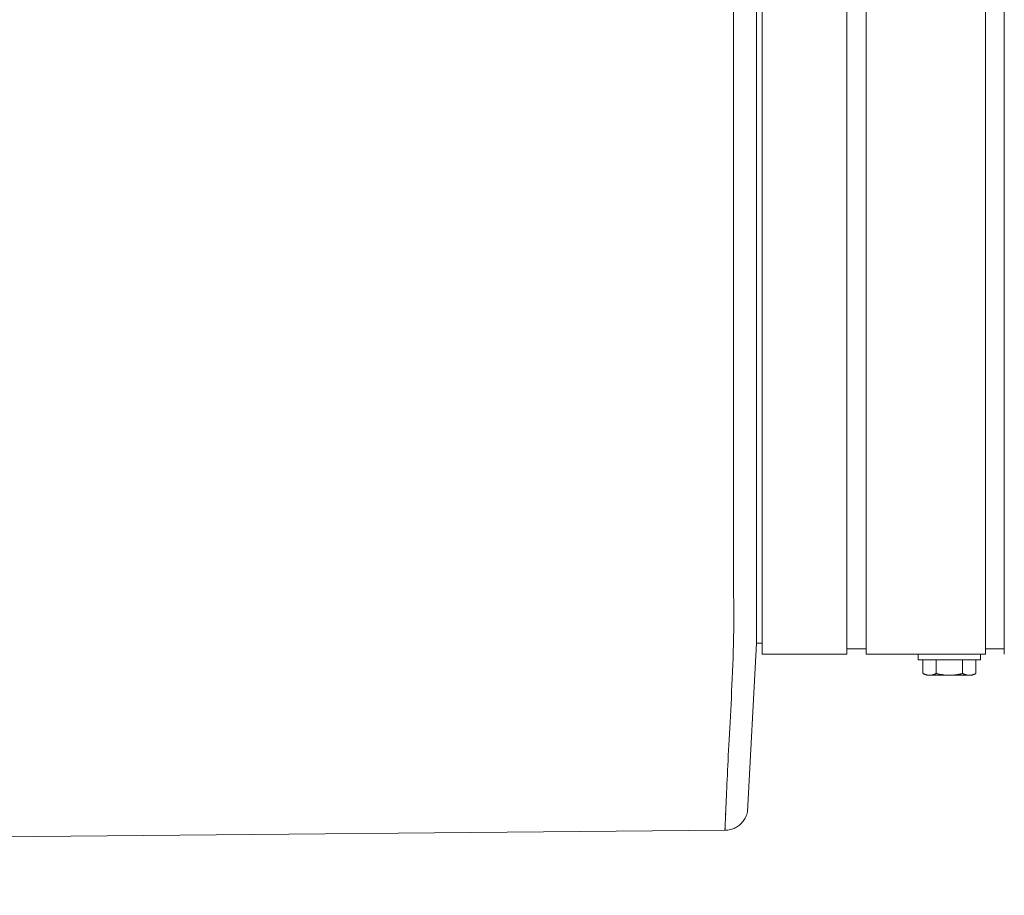
# Model space of a CAD drawing. Units: inches. Extents: x -184 to 187, y 0 to 225.
# Drawn here: x 9 to 19, y 147 to 157 of the extents above; entities that cross this region are included whole.
import ezdxf

# ---------------------------------------------------------------- set-up
doc = ezdxf.new("R2010")
doc.units = ezdxf.units.IN
doc.header["$MEASUREMENT"] = 0
doc.header["$PDMODE"] = 2
doc.header["$PDSIZE"] = 0.03
for name, color, linetype, lineweight in [('ACAD_LAYER_0', 7, 'Continuous', 0), ('Unnamed [1.1]', 7, 'Continuous', 0), ('Unnamed [1]', 7, 'Continuous', 0)]:
    doc.layers.add(name, color=color, linetype=linetype, lineweight=lineweight)
doc.styles.add('CK_TEXT_STYLE_0005', font='times.ttf', dxfattribs={"width": 0.75, "height": 4})
doc.styles.add('CK_TEXT_STYLE_0006', font='txt', dxfattribs={"width": 0.75, "height": 4})
doc.dimstyles.new('KEYCREATOR_DIMSTYLE', dxfattribs={"dimtxt": 4, "dimasz": 4, "dimexe": 1, "dimexo": 17, "dimgap": 1, "dimtad": 0, "dimtih": 1, "dimtoh": 1, "dimdec": 3, "dimzin": 4, "dimdsep": 46, "dimlunit": 3, "dimtxsty": 'CK_TEXT_STYLE_0005', "dimsah": 1, "dimcen": 0, "dimadec": 0, "dimazin": 0, "dimtfac": 1, "dimtdec": 3, "dimtofl": 0, "dimtmove": 0, "dimatfit": 3, "dimfxl": 1, "dimtolj": 1, "dimtzin": 0, "dimarcsym": 0})

# ---------------------------------------------------------------- blocks, each defined once
blk = doc.blocks.new('*D2')
at = {"layer": 'Defpoints', "color": 0}
for p in [(58.906, 149.966), (-58.563, 149.856), (58.906, 129.603)]:
    blk.add_point(p, dxfattribs=at)
at = {"layer": 'Unnamed [1]', "color": 18, "lineweight": -2, "true_color": 0x000000}
for p, q in [((58.906, 148.966), (58.906, 128.603)), ((-58.563, 148.856), (-58.563, 128.603)), ((-54.563, 129.603), (-7.375, 129.603)), ((54.906, 129.603), (7.712, 129.603))]:
    blk.add_line(p, q, dxfattribs=at)
at = {"layer": 'Unnamed [1]', "color": 18, "true_color": 0x000000}
for points in [[(-54.563, 130.27), (-54.563, 128.937), (-58.563, 129.603)], [(54.906, 128.937), (54.906, 130.27), (58.906, 129.603)]]:
    blk.add_solid(points, dxfattribs=at)
at = {"layer": 'Unnamed [1]', "color": 18, "lineweight": 0, "true_color": 0x000000, "insert": (0.168, 129.603), "char_height": 4, "attachment_point": 5, "line_spacing_factor": 0.96, "style": 'CK_TEXT_STYLE_0006'}
blk.add_mtext('\\A1;117-1/2\\P{OAD}', dxfattribs=at)

msp = doc.modelspace()

# ---------------------------------------------------------------- linework, layer by layer
at = {"layer": 'ACAD_LAYER_0', "color": 18, "linetype": 'Continuous', "lineweight": 0, "true_color": 0x000000}
for p, q in [((19.0590681, 149.7256231), (19.1683989, 149.7256231)), ((19.1683989, 149.7256407), (19.2640667, 149.7256407))]:
    msp.add_line(p, q, dxfattribs=at)
at = {"layer": 'Unnamed [1.1]', "color": 18, "linetype": 'Continuous', "lineweight": 0, "true_color": 0x000000}
for p, q in [((19.2640667, 219.2953556), (19.2640667, 153.5813556)), ((16.3184061, 186.4496295), (16.3156577, 151.3696296)), ((19.2640667, 153.5813556), (19.2640667, 151.4701436)), ((19.2640667, 151.4701515), (19.2640667, 149.6656756))]:
    msp.add_line(p, q, dxfattribs=at)
at = {"layer": 'Unnamed [1.1]', "color": 18, "linetype": 'Continuous', "lineweight": 0, "true_color": 0x000000, "extrusion": (0, 0, -1)}
for points in [[(-16.3153957, 149.7748849), (-16.3161333, 149.8206674), (-16.316708, 149.8669382), (-16.3171341, 149.9136715), (-16.3174258, 149.9608416), (-16.3175972, 150.0084226), (-16.3176624, 150.0563888), (-16.3176357, 150.1047143), (-16.3175312, 150.1533733), (-16.317363, 150.2023401), (-16.3171454, 150.2515888), (-16.3168924, 150.3010936), (-16.3166183, 150.3508288), (-16.3163372, 150.4007685), (-16.3160632, 150.4508869), (-16.3158106, 150.5011582), (-16.3155935, 150.5515566), (-16.3154229, 150.6020602), (-16.3152973, 150.6526619), (-16.3152121, 150.7033586), (-16.3151626, 150.7541472), (-16.3151441, 150.8050245), (-16.3151519, 150.8559873), (-16.3151816, 150.9070326), (-16.3152282, 150.9581572), (-16.3152873, 151.0093579), (-16.3153542, 151.0606315), (-16.3154242, 151.111975), (-16.3154926, 151.1633852), (-16.3155548, 151.2148589), (-16.3156062, 151.2663929), (-16.315642, 151.3179842), (-16.3156577, 151.3696296)], [(-16.3146782, 149.7748668), (-16.3125356, 149.6985693), (-16.3101338, 149.6231433), (-16.3075, 149.5486237), (-16.3046612, 149.4750452), (-16.3016445, 149.4024424), (-16.298477, 149.3308501), (-16.2951859, 149.260303), (-16.2917982, 149.1908358), (-16.2883411, 149.1224832), (-16.2848417, 149.0552799), (-16.281327, 148.9892607), (-16.2778243, 148.9244603), (-16.2743605, 148.8609134), (-16.2709628, 148.7986546), (-16.2676583, 148.7377188), (-16.2644742, 148.6781406), (-16.261432, 148.6199527), (-16.2585315, 148.5631797), (-16.2557671, 148.5078439), (-16.2531331, 148.453968), (-16.2506238, 148.4015745), (-16.2482335, 148.3506857), (-16.2459566, 148.3013242), (-16.2437873, 148.2535126), (-16.24172, 148.2072732), (-16.2397491, 148.1626286), (-16.2378687, 148.1196012), (-16.2360733, 148.0782137), (-16.2343572, 148.0384884), (-16.2327147, 148.0004478), (-16.2311401, 147.9641145), (-16.2296277, 147.929511)], [(-16.2221404, 147.7563127), (-16.2224231, 147.7621899), (-16.2227109, 147.768186), (-16.2230037, 147.7743005), (-16.2233016, 147.7805332), (-16.2236044, 147.7868837), (-16.2239123, 147.7933518), (-16.2242252, 147.7999372), (-16.2245431, 147.8066396), (-16.2248661, 147.8134586), (-16.2251939, 147.820394), (-16.2255268, 147.8274454), (-16.2258647, 147.8346126), (-16.2262075, 147.8418952), (-16.2265552, 147.849293), (-16.226908, 147.8568056), (-16.2272656, 147.8644328), (-16.2276282, 147.8721743), (-16.2279958, 147.8800296), (-16.2283682, 147.8879987), (-16.2287456, 147.896081), (-16.2291278, 147.9042764), (-16.229515, 147.9125845), (-16.2299071, 147.9210051), (-16.230304, 147.9295378)], [(-16.2303639, 147.9301433), (-16.2299626, 147.9215525), (-16.2295663, 147.9130788), (-16.2291751, 147.9047222), (-16.228789, 147.896483), (-16.2284079, 147.8883611), (-16.228032, 147.8803569), (-16.2276613, 147.8724705), (-16.2272956, 147.8647019), (-16.2269352, 147.8570514), (-16.2265798, 147.8495191), (-16.2262297, 147.8421051), (-16.2258847, 147.8348095), (-16.2255449, 147.8276326), (-16.2252102, 147.8205744), (-16.2248808, 147.8136351), (-16.2245566, 147.8068149), (-16.2242377, 147.8001139), (-16.223924, 147.7935322), (-16.2236155, 147.7870699), (-16.2233123, 147.7807273), (-16.2230143, 147.7745045), (-16.2227216, 147.7684016), (-16.2224342, 147.7624187), (-16.2221521, 147.756556)], [(-16.2242395, 147.747553), (-16.2390488, 147.7481281), (-16.2536305, 147.7495525), (-16.26796, 147.7518022), (-16.2820124, 147.7548533), (-16.295763, 147.758682), (-16.3091871, 147.7632645), (-16.3222599, 147.7685767), (-16.3349567, 147.774595), (-16.3472527, 147.7812953), (-16.3591233, 147.7886538), (-16.3705435, 147.7966466), (-16.3814887, 147.8052499), (-16.3919342, 147.8144398), (-16.4018552, 147.8241924), (-16.4112269, 147.8344838), (-16.4200247, 147.8452902), (-16.4282237, 147.8565877), (-16.4357992, 147.8683524), (-16.4427265, 147.8805604), (-16.4489808, 147.8931878), (-16.4545374, 147.9062109), (-16.4593715, 147.9196056), (-16.4634584, 147.9333482), (-16.4667733, 147.9474148)], [(-16.2296073, 147.9295002), (-16.2296389, 147.929527), (-16.2296706, 147.9295538), (-16.2297022, 147.9295805), (-16.2297338, 147.9296073), (-16.2297654, 147.9296341), (-16.229797, 147.9296608), (-16.2298286, 147.9296876), (-16.2298601, 147.9297144), (-16.2298917, 147.9297412), (-16.2299233, 147.929768), (-16.2299548, 147.9297948), (-16.2299863, 147.9298216), (-16.2300178, 147.9298484), (-16.2300494, 147.9298752), (-16.2300809, 147.929902), (-16.2301123, 147.9299288), (-16.2301438, 147.9299556), (-16.2301753, 147.9299824), (-16.2302068, 147.9300092), (-16.2302382, 147.930036), (-16.2302697, 147.9300629), (-16.2303011, 147.9300897), (-16.2303325, 147.9301165), (-16.2303639, 147.9301433)], [(-16.2221834, 147.7563146), (-16.2222779, 147.755605), (-16.2223724, 147.7549249), (-16.2224668, 147.7542742), (-16.2225612, 147.753653), (-16.2226555, 147.7530613), (-16.2227497, 147.7524992), (-16.2228438, 147.7519667), (-16.2229378, 147.7514638), (-16.2230318, 147.7509906), (-16.2231256, 147.750547), (-16.2232193, 147.7501332), (-16.2233128, 147.7497492), (-16.2234062, 147.749395), (-16.2234995, 147.7490705), (-16.2235926, 147.748776), (-16.2236856, 147.7485113), (-16.2237784, 147.7482766), (-16.223871, 147.7480718), (-16.2239634, 147.747897), (-16.2240557, 147.7477523), (-16.2241477, 147.7476376), (-16.2242395, 147.747553), (-16.2243311, 147.7474985), (-16.2244224, 147.7474742)], [(-16.2244224, 147.7474742), (-16.2244237, 147.7474741), (-16.224425, 147.747474), (-16.2244262, 147.7474739), (-16.2244275, 147.7474738), (-16.2244288, 147.7474737), (-16.22443, 147.7474736), (-16.2244313, 147.7474735), (-16.2244325, 147.7474734), (-16.2244338, 147.7474733), (-16.2244351, 147.7474733), (-16.2244363, 147.7474732), (-16.2244376, 147.7474731), (-16.2244389, 147.7474731), (-16.2244401, 147.747473), (-16.2244414, 147.747473), (-16.2244427, 147.7474729), (-16.2244439, 147.7474729), (-16.2244452, 147.7474729), (-16.2244465, 147.7474729), (-16.2244477, 147.7474729), (-16.224449, 147.7474728), (-16.2244502, 147.7474728), (-16.2244515, 147.7474728), (-16.2244528, 147.7474729)]]:
    msp.add_lwpolyline(points, dxfattribs=at)
at = {"layer": 'Unnamed [1]', "color": 18, "linetype": 'Continuous', "lineweight": 0, "true_color": 0x000000}
for p, q in [((16.6290681, 219.2953533), (16.6290681, 153.5813533)), ((17.5490681, 153.5813533), (17.5490681, 219.2953533)), ((17.7590681, 219.2953533), (17.7590681, 153.5813533)), ((19.0590681, 153.5813533), (19.0590681, 219.2953533)), ((16.565647, 151.3683771), (16.5683916, 186.4202748)), ((16.6290681, 153.5813533), (16.6290681, 151.4701411)), ((17.5490681, 153.5813533), (17.5490681, 151.4701411)), ((17.7590681, 153.5813533), (17.7590681, 151.4701411)), ((19.0590681, 153.5813533), (19.0590681, 151.4701411)), ((16.6290681, 151.470149), (16.6290681, 149.6656734)), ((17.5490681, 151.470149), (17.5490681, 149.6656734)), ((17.7590681, 151.470149), (17.7590681, 149.6656734)), ((19.0590681, 151.470149), (19.0590681, 149.6656734)), ((16.5656451, 151.3445602), (16.5656454, 151.348823)), ((16.565647, 151.3683771), (16.5656454, 151.348823)), ((16.5655505, 150.1014199), (16.5655286, 149.7855653)), ((16.5655286, 149.7855653), (16.4669884, 147.9473397)), ((16.6290681, 149.7855653), (16.5655286, 149.7855653)), ((17.7590672, 149.7256212), (17.5490681, 149.7256212)), ((17.7590681, 149.6659719), (17.7590681, 149.7256206)), ((17.5490681, 149.665677), (16.6290681, 149.665677)), ((19.0590665, 149.665677), (17.7590672, 149.665677)), ((18.3261707, 149.6656465), (18.3261707, 149.6059694)), ((18.3261707, 149.6656389), (18.3261707, 149.6059694)), ((19.006172, 149.6059719), (18.326172, 149.6059719)), ((18.3774969, 149.4557086), (18.3774969, 149.6059719)), ((18.3774969, 149.4557086), (18.3774969, 149.6059719)), ((18.5218344, 149.4557086), (18.5218344, 149.6059719)), ((18.8105096, 149.4557086), (18.8105096, 149.6059719)), ((18.9548471, 149.4557086), (18.9548471, 149.6059719)), ((19.006171, 149.6059694), (19.006171, 149.6656465)), ((18.3774973, 149.4557083), (18.4161713, 149.4359722)), ((18.416172, 149.4359719), (18.4496656, 149.4359719)), ((18.4496656, 149.4359719), (18.666172, 149.4359719)), ((18.666172, 149.4359719), (18.8826783, 149.4359719)), ((18.8826783, 149.4359719), (18.916172, 149.4359719)), ((18.9161708, 149.4359713), (18.9548478, 149.4557089)), ((0, 147.603294), (16.2244325, 147.7474734))]:
    msp.add_line(p, q, dxfattribs=at)
for points in [[(16.5655573, 150.220924), (16.5655612, 150.2662615), (16.5655651, 150.3117753), (16.5655689, 150.3574589), (16.5655727, 150.4033059), (16.5655764, 150.4493098), (16.5655801, 150.495464), (16.5655838, 150.5417621), (16.5655874, 150.5881976), (16.565591, 150.634764), (16.5655946, 150.6814549), (16.5655982, 150.7282637), (16.5656018, 150.7751839), (16.5656054, 150.8222091), (16.5656089, 150.8693329), (16.5656125, 150.9165486), (16.565616, 150.9638498), (16.5656196, 151.0112301), (16.5656232, 151.0586829), (16.5656268, 151.1062018), (16.5656304, 151.1537803), (16.565634, 151.2014119), (16.5656377, 151.24909), (16.5656414, 151.2968083), (16.5656451, 151.3445602)], [(16.5655495, 150.1221208), (16.5655496, 150.1196511), (16.5655495, 150.1169428), (16.5655492, 150.1140937), (16.5655488, 150.1112016), (16.5655483, 150.1083642), (16.5655479, 150.1056793), (16.5655475, 150.1032446), (16.5655472, 150.101158), (16.5655471, 150.099517), (16.5655472, 150.0984196), (16.5655475, 150.0979634), (16.5655482, 150.0982462), (16.5655491, 150.0993658), (16.5655505, 150.1014199), (16.5655524, 150.1045063), (16.5655547, 150.1087228), (16.5655576, 150.114167), (16.5655611, 150.1209367), (16.5655653, 150.1291298), (16.5655702, 150.1388439), (16.5655757, 150.1501249), (16.5655817, 150.1628112), (16.5655877, 150.1766892), (16.5655933, 150.1915453), (16.5655983, 150.2071661), (16.5656022, 150.2233379), (16.5656047, 150.2398472), (16.5656055, 150.2564805), (16.5656041, 150.2730243), (16.5656002, 150.2892648), (16.5655935, 150.3050262), (16.5655837, 150.3202824), (16.5655703, 150.3350448), (16.5655532, 150.3493249), (16.565532, 150.3631342), (16.5655063, 150.3764841), (16.5654759, 150.389386), (16.5654404, 150.4018515), (16.5653996, 150.413892), (16.5653531, 150.4255189)]]:
    msp.add_lwpolyline(points, dxfattribs=at)
at = {"layer": 'Unnamed [1]', "color": 18, "linetype": 'Continuous', "lineweight": 0, "true_color": 0x000000, "extrusion": (0, 0, -1)}
for points in [[(-18.4496656, 149.4359719), (-18.4465917, 149.4360078), (-18.4435397, 149.4361153), (-18.4405076, 149.436294), (-18.4374931, 149.4365434), (-18.4344941, 149.4368631), (-18.4315082, 149.4372526), (-18.4285333, 149.4377115), (-18.4255672, 149.4382394), (-18.4226076, 149.4388358), (-18.4196524, 149.4395003), (-18.4166993, 149.4402325), (-18.4137462, 149.4410319), (-18.4107907, 149.4418981), (-18.4078308, 149.4428306), (-18.4048641, 149.443829), (-18.4018885, 149.4448929), (-18.3989018, 149.4460218), (-18.3959017, 149.4472154), (-18.392886, 149.448473), (-18.3898526, 149.4497945), (-18.3867992, 149.4511792), (-18.3837236, 149.4526267), (-18.3806235, 149.4541367), (-18.3774969, 149.4557086)], [(-18.5218344, 149.4557086), (-18.5187077, 149.4541367), (-18.5156077, 149.4526267), (-18.5125321, 149.4511792), (-18.5094787, 149.4497945), (-18.5064452, 149.448473), (-18.5034296, 149.4472154), (-18.5004295, 149.4460218), (-18.4974427, 149.4448929), (-18.4944671, 149.443829), (-18.4915005, 149.4428306), (-18.4885405, 149.4418981), (-18.4855851, 149.4410319), (-18.4826319, 149.4402325), (-18.4796788, 149.4395003), (-18.4767236, 149.4388358), (-18.4737641, 149.4382394), (-18.470798, 149.4377115), (-18.4678231, 149.4372526), (-18.4648372, 149.4368631), (-18.4618381, 149.4365434), (-18.4588236, 149.436294), (-18.4557915, 149.4361153), (-18.4527396, 149.4360078), (-18.4496656, 149.4359719)], [(-18.666172, 149.4359719), (-18.660024, 149.4360078), (-18.6539202, 149.4361153), (-18.647856, 149.436294), (-18.641827, 149.4365434), (-18.6358289, 149.4368631), (-18.6298571, 149.4372526), (-18.6239073, 149.4377115), (-18.6179751, 149.4382394), (-18.612056, 149.4388358), (-18.6061456, 149.4395003), (-18.6002394, 149.4402325), (-18.5943331, 149.4410319), (-18.5884222, 149.4418981), (-18.5825023, 149.4428306), (-18.576569, 149.443829), (-18.5706178, 149.4448929), (-18.5646443, 149.4460218), (-18.5586441, 149.4472154), (-18.5526128, 149.448473), (-18.5465459, 149.4497945), (-18.5404391, 149.4511792), (-18.5342878, 149.4526267), (-18.5280878, 149.4541367), (-18.5218344, 149.4557086)], [(-18.8105096, 149.4557086), (-18.8042562, 149.4541367), (-18.7980561, 149.4526267), (-18.7919049, 149.4511792), (-18.785798, 149.4497945), (-18.7797312, 149.448473), (-18.7736999, 149.4472154), (-18.7676997, 149.4460218), (-18.7617262, 149.4448929), (-18.755775, 149.443829), (-18.7498417, 149.4428306), (-18.7439218, 149.4418981), (-18.7380109, 149.4410319), (-18.7321046, 149.4402325), (-18.7261984, 149.4395003), (-18.720288, 149.4388358), (-18.7143689, 149.4382394), (-18.7084366, 149.4377115), (-18.7024869, 149.4372526), (-18.6965151, 149.4368631), (-18.690517, 149.4365434), (-18.684488, 149.436294), (-18.6784238, 149.4361153), (-18.6723199, 149.4360078), (-18.666172, 149.4359719)], [(-18.8826783, 149.4359719), (-18.8796044, 149.4360078), (-18.8765524, 149.4361153), (-18.8735203, 149.436294), (-18.8705058, 149.4365434), (-18.8675068, 149.4368631), (-18.8645209, 149.4372526), (-18.861546, 149.4377115), (-18.8585799, 149.4382394), (-18.8556203, 149.4388358), (-18.8526651, 149.4395003), (-18.849712, 149.4402325), (-18.8467589, 149.4410319), (-18.8438034, 149.4418981), (-18.8408435, 149.4428306), (-18.8378768, 149.443829), (-18.8349012, 149.4448929), (-18.8319145, 149.4460218), (-18.8289144, 149.4472154), (-18.8258987, 149.448473), (-18.8228653, 149.4497945), (-18.8198119, 149.4511792), (-18.8167363, 149.4526267), (-18.8136362, 149.4541367), (-18.8105096, 149.4557086)], [(-18.9548471, 149.4557086), (-18.9517204, 149.4541367), (-18.9486204, 149.4526267), (-18.9455448, 149.4511792), (-18.9424914, 149.4497945), (-18.9394579, 149.448473), (-18.9364423, 149.4472154), (-18.9334422, 149.4460218), (-18.9304554, 149.4448929), (-18.9274798, 149.443829), (-18.9245132, 149.4428306), (-18.9215532, 149.4418981), (-18.9185978, 149.4410319), (-18.9156446, 149.4402325), (-18.9126915, 149.4395003), (-18.9097363, 149.4388358), (-18.9067768, 149.4382394), (-18.9038107, 149.4377115), (-18.9008358, 149.4372526), (-18.8978499, 149.4368631), (-18.8948508, 149.4365434), (-18.8918363, 149.436294), (-18.8888042, 149.4361153), (-18.8857523, 149.4360078), (-18.8826783, 149.4359719)]]:
    msp.add_lwpolyline(points, dxfattribs=at)

# ---------------------------------------------------------------- dimensions: what is measured, and where the dimension line sits
at = {"layer": 'Unnamed [1]', "color": 18, "lineweight": 0, "true_color": 0x000000}
dim = msp.add_linear_dim(base=(58.9059218, 129.603294), p1=(-58.5634854, 149.8561783), p2=(58.9059218, 149.965949), text='117-1/2\\P{OAD}', dimstyle='KEYCREATOR_DIMSTYLE', override={"dimexo": 1, "dimdec": 6, "dimlunit": 5, "dimtxsty": 'CK_TEXT_STYLE_0006', "dimtdec": 6, "dimfrac": 2}, dxfattribs=at)
dim.commit()
dim.dimension.update_dxf_attribs({"geometry": '*D2', "text_midpoint": (0.1684058, 129.603294), "dimtype": 160})

doc.saveas('drawing.dxf')
